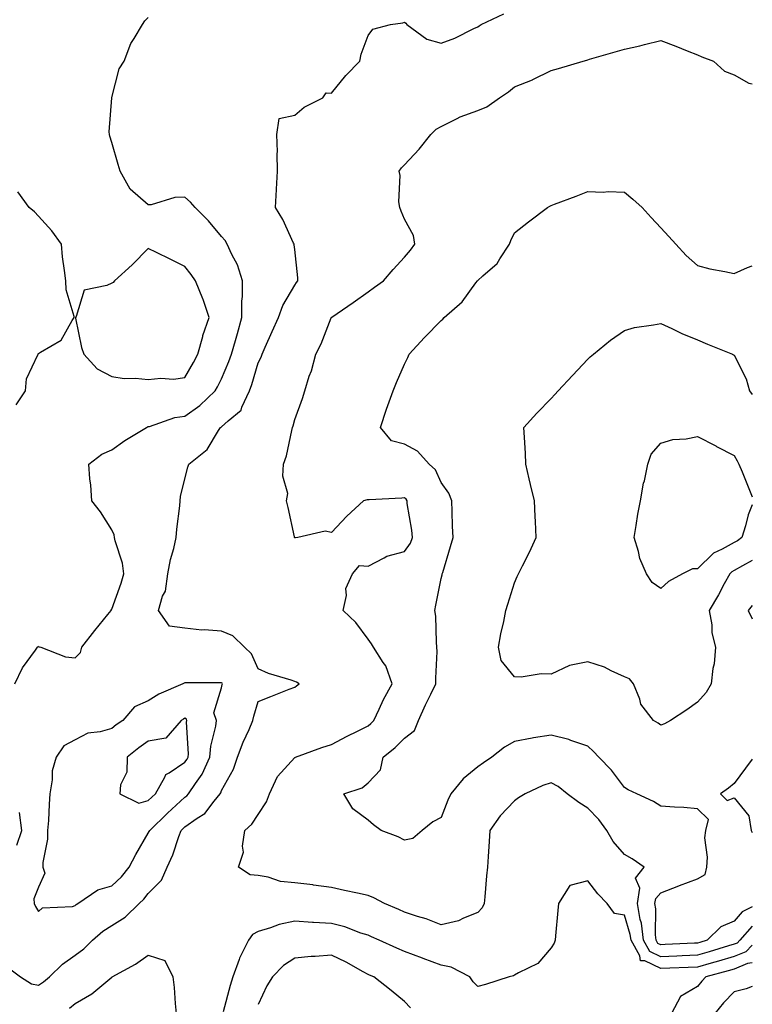
# Model space of a CAD drawing. Units: inches. Extents: x 934163 to 936803, y 7279418 to 7282058.
# Drawn here: x 936603 to 936803, y 7280304 to 7280573 of the extents above; entities that cross this region are included whole.
import ezdxf

# ---------------------------------------------------------------- set-up
doc = ezdxf.new("R2010")
doc.units = ezdxf.units.IN
doc.header["$MEASUREMENT"] = 0
doc.layers.add('Contour_93417279', color=7, linetype='Continuous', true_color=0xc1002a)

msp = doc.modelspace()

# ---------------------------------------------------------------- linework, layer by layer
at = {"layer": 'Contour_93417279'}
for points in [[(936600.26, 7280314.13, 3223), (936603.14, 7280311.92, 3223), (936606.12, 7280309.99, 3223), (936608.05, 7280309.63, 3223), (936609.44, 7280310.53, 3223), (936611.06, 7280311.92, 3223), (936614.57, 7280315.4, 3223), (936618.05, 7280317.83, 3223), (936620.4, 7280319.57, 3223), (936622.79, 7280321.92, 3223), (936625.6, 7280324.37, 3223), (936628.05, 7280325.95, 3223), (936631.74, 7280328.24, 3223), (936635.55, 7280331.92, 3223), (936636.84, 7280333.13, 3223), (936638.05, 7280334.72, 3223), (936641.63, 7280338.34, 3223), (936643.15, 7280341.92, 3223), (936644.76, 7280345.21, 3223), (936646.35, 7280350.22, 3223), (936647.01, 7280351.92, 3223), (936647.54, 7280352.43, 3223), (936648.05, 7280352.91, 3223), (936651.35, 7280355.22, 3223), (936653.46, 7280356.51, 3223), (936655.99, 7280359.86, 3223), (936657.67, 7280361.92, 3223), (936657.82, 7280362.14, 3223), (936658.05, 7280362.8, 3223), (936661.32, 7280368.65, 3223), (936662.36, 7280371.92, 3223), (936663.98, 7280375.99, 3223), (936665.55, 7280379.42, 3223), (936666.63, 7280381.92, 3223), (936666.9, 7280383.06, 3223), (936668.05, 7280387.13, 3223), (936671.48, 7280388.48, 3223), (936676.55, 7280390.43, 3223), (936678.05, 7280391, 3223), (936678.56, 7280391.41, 3223), (936679.23, 7280391.92, 3223), (936678.47, 7280392.34, 3223), (936678.05, 7280392.56, 3223), (936677.03, 7280392.94, 3223), (936670.89, 7280394.76, 3223), (936668.05, 7280396.06, 3223), (936666.24, 7280400.11, 3223), (936664.28, 7280401.92, 3223), (936661.14, 7280405.01, 3223), (936658.05, 7280406.29, 3223), (936653.33, 7280406.64, 3223), (936652.7, 7280406.57, 3223), (936648.05, 7280407.1, 3223), (936643.82, 7280407.68, 3223), (936640.83, 7280411.92, 3223), (936641.95, 7280415.82, 3223), (936642.71, 7280417.26, 3223), (936643.37, 7280421.92, 3223), (936644.09, 7280425.88, 3223), (936645.01, 7280428.87, 3223), (936645.69, 7280431.92, 3223), (936645.86, 7280434.11, 3223), (936646.63, 7280440.5, 3223), (936646.75, 7280441.92, 3223), (936646.88, 7280443.08, 3223), (936648.05, 7280447.91, 3223), (936648.86, 7280451.11, 3223), (936649.14, 7280451.92, 3223), (936654.11, 7280455.86, 3223), (936657.24, 7280461.11, 3223), (936657.8, 7280461.92, 3223), (936657.95, 7280462.02, 3223), (936658.05, 7280462.12, 3223), (936659.84, 7280463.71, 3223), (936663.36, 7280466.61, 3223), (936663.57, 7280467.44, 3223), (936665.7, 7280471.92, 3223), (936666.35, 7280473.62, 3223), (936668.05, 7280479.52, 3223), (936668.84, 7280481.13, 3223), (936669.11, 7280481.92, 3223), (936669.96, 7280483.83, 3223), (936671.86, 7280488.11, 3223), (936673.57, 7280491.92, 3223), (936674.8, 7280495.17, 3223), (936678.05, 7280500.74, 3223), (936678.51, 7280501.46, 3223), (936678.87, 7280501.92, 3223), (936678.9, 7280502.77, 3223), (936678.05, 7280510.46, 3223), (936677.91, 7280511.78, 3223), (936677.88, 7280511.92, 3223), (936677.71, 7280512.26, 3223), (936674.8, 7280518.68, 3223), (936672.81, 7280521.92, 3223), (936673.06, 7280526.91, 3223), (936673.06, 7280526.94, 3223), (936673.35, 7280531.92, 3223), (936673.24, 7280536.73, 3223), (936673.29, 7280537.15, 3223), (936673.12, 7280541.92, 3223), (936673.75, 7280546.22, 3223), (936678.05, 7280547.13, 3223), (936680.6, 7280549.36, 3223), (936685.73, 7280551.92, 3223), (936686.66, 7280553.31, 3223), (936688.05, 7280553.19, 3223), (936691.98, 7280557.98, 3223), (936695.79, 7280561.92, 3223), (936696.15, 7280563.82, 3223), (936698.05, 7280568.9, 3223), (936699.32, 7280570.65, 3223), (936704.23, 7280571.92, 3223), (936707.6, 7280572.38, 3223), (936708.05, 7280572.56, 3223), (936708.39, 7280572.26, 3223), (936708.66, 7280571.92, 3223), (936714.08, 7280567.95, 3223), (936718.05, 7280566.79, 3223), (936721.77, 7280568.2, 3223), (936726.94, 7280570.82, 3223), (936728.05, 7280571.31, 3223), (936728.4, 7280571.57, 3223), (936728.94, 7280571.92, 3223), (936735.11, 7280574.86, 3223)], [(936601.55, 7280391.92, 3224), (936603.71, 7280396.26, 3224), (936607.26, 7280401.13, 3224), (936607.8, 7280401.92, 3224), (936607.91, 7280402.06, 3224), (936608.05, 7280402.17, 3224), (936608.19, 7280402.07, 3224), (936608.65, 7280401.92, 3224), (936615.46, 7280399.33, 3224), (936618.05, 7280399.05, 3224), (936619.51, 7280400.46, 3224), (936619.85, 7280401.92, 3224), (936623.44, 7280406.53, 3224), (936627.03, 7280410.9, 3224), (936627.86, 7280411.92, 3224), (936627.92, 7280412.05, 3224), (936628.05, 7280412.28, 3224), (936630.6, 7280419.37, 3224), (936631.34, 7280421.92, 3224), (936631, 7280424.87, 3224), (936628.98, 7280430.99, 3224), (936628.82, 7280431.92, 3224), (936628.7, 7280432.57, 3224), (936628.05, 7280433.94, 3224), (936624.98, 7280438.85, 3224), (936622.61, 7280441.92, 3224), (936622.32, 7280446.19, 3224), (936622.1, 7280447.87, 3224), (936621.8, 7280451.92, 3224), (936625.34, 7280454.63, 3224), (936628.05, 7280455.84, 3224), (936631.66, 7280458.32, 3224), (936637.54, 7280461.92, 3224), (936637.86, 7280462.11, 3224), (936638.05, 7280462.15, 3224), (936638.33, 7280462.2, 3224), (936645.3, 7280464.67, 3224), (936648.05, 7280465.02, 3224), (936652.1, 7280467.87, 3224), (936656.34, 7280471.92, 3224), (936656.95, 7280473.01, 3224), (936658.05, 7280475.16, 3224), (936660.08, 7280479.89, 3224), (936660.76, 7280481.92, 3224), (936661.83, 7280485.7, 3224), (936662.39, 7280487.58, 3224), (936663.58, 7280491.92, 3224), (936663.57, 7280496.39, 3224), (936663.79, 7280497.65, 3224), (936663.78, 7280501.92, 3224), (936662.41, 7280506.28, 3224), (936660.89, 7280509.09, 3224), (936659.62, 7280511.92, 3224), (936659.05, 7280512.92, 3224), (936658.05, 7280514.09, 3224), (936654.47, 7280518.34, 3224), (936650.83, 7280521.92, 3224), (936649.57, 7280523.44, 3224), (936648.05, 7280524.76, 3224), (936645.32, 7280524.65, 3224), (936638.84, 7280522.71, 3224), (936638.05, 7280522.66, 3224), (936633.13, 7280527, 3224), (936630.35, 7280531.92, 3224), (936629.83, 7280533.7, 3224), (936628.05, 7280539.71, 3224), (936627.55, 7280541.42, 3224), (936627.4, 7280541.92, 3224), (936627.37, 7280542.6, 3224), (936628.04, 7280551.91, 3224), (936628.04, 7280551.93, 3224), (936628.05, 7280551.95, 3224), (936630.11, 7280559.86, 3224), (936631.42, 7280561.92, 3224), (936633.27, 7280566.7, 3224), (936634.2, 7280568.07, 3224), (936636.47, 7280571.92, 3224), (936637.05, 7280572.92, 3224), (936638.05, 7280573.82, 3224)], [(936798.05, 7280320.84, 3222), (936796.52, 7280320.39, 3222), (936791.21, 7280318.76, 3222), (936788.05, 7280317.86, 3222), (936783.81, 7280317.68, 3222), (936782.35, 7280317.61, 3222), (936778.05, 7280317.44, 3222), (936775.02, 7280318.89, 3222), (936773.3, 7280321.92, 3222), (936772.71, 7280326.58, 3222), (936772.41, 7280327.56, 3222), (936771.64, 7280331.92, 3222), (936772.27, 7280336.14, 3222), (936771.07, 7280338.9, 3222), (936773.44, 7280341.92, 3222), (936770.23, 7280344.11, 3222), (936768.05, 7280345.34, 3222), (936765.03, 7280348.9, 3222), (936763.24, 7280351.92, 3222), (936761.05, 7280354.92, 3222), (936758.05, 7280357.96, 3222), (936755.64, 7280359.51, 3222), (936752.46, 7280361.92, 3222), (936750, 7280363.87, 3222), (936748.05, 7280364.93, 3222), (936745.82, 7280364.15, 3222), (936741.01, 7280361.92, 3222), (936739.13, 7280360.85, 3222), (936738.05, 7280360.01, 3222), (936734.11, 7280355.86, 3222), (936731.34, 7280351.92, 3222), (936731.09, 7280348.87, 3222), (936730.89, 7280344.76, 3222), (936730.68, 7280341.92, 3222), (936730.44, 7280339.53, 3222), (936729.91, 7280333.79, 3222), (936729.73, 7280331.92, 3222), (936729.21, 7280330.76, 3222), (936728.05, 7280329.53, 3222), (936724.11, 7280327.98, 3222), (936722.73, 7280327.23, 3222), (936718.05, 7280326.11, 3222), (936713.92, 7280327.79, 3222), (936711.53, 7280328.44, 3222), (936708.05, 7280329.61, 3222), (936706.45, 7280330.32, 3222), (936702.51, 7280331.92, 3222), (936699.68, 7280333.55, 3222), (936698.05, 7280334.16, 3222), (936695.19, 7280334.78, 3222), (936691.62, 7280335.49, 3222), (936688.05, 7280336.31, 3222), (936683.12, 7280337, 3222), (936682.96, 7280337.01, 3222), (936678.05, 7280337.6, 3222), (936674.12, 7280337.98, 3222), (936670.81, 7280339.16, 3222), (936668.05, 7280339.59, 3222), (936665.9, 7280339.76, 3222), (936662.63, 7280341.92, 3222), (936664.02, 7280345.95, 3222), (936663.75, 7280347.62, 3222), (936664.42, 7280351.92, 3222), (936666.33, 7280353.65, 3222), (936668.05, 7280356.25, 3222), (936670.3, 7280359.67, 3222), (936671.14, 7280361.92, 3222), (936673.34, 7280366.63, 3222), (936678.05, 7280371.81, 3222), (936678.11, 7280371.86, 3222), (936678.24, 7280371.92, 3222), (936685.46, 7280374.51, 3222), (936688.05, 7280375.32, 3222), (936692.33, 7280377.64, 3222), (936695.14, 7280379.02, 3222), (936698.05, 7280380.48, 3222), (936698.84, 7280381.13, 3222), (936699.64, 7280381.92, 3222), (936701.12, 7280384.99, 3222), (936702.32, 7280387.64, 3222), (936704.65, 7280391.92, 3222), (936702.93, 7280396.8, 3222), (936702.19, 7280397.78, 3222), (936699.5, 7280401.92, 3222), (936698.98, 7280402.85, 3222), (936698.05, 7280404.12, 3222), (936694.76, 7280408.63, 3222), (936691.25, 7280411.92, 3222), (936692.14, 7280416.01, 3222), (936692.03, 7280417.95, 3222), (936693.81, 7280421.92, 3222), (936695.7, 7280424.27, 3222), (936698.05, 7280424.02, 3222), (936702.49, 7280426.36, 3222), (936703.15, 7280426.82, 3222), (936708.05, 7280428.03, 3222), (936709.64, 7280430.33, 3222), (936710.2, 7280431.92, 3222), (936710.03, 7280433.9, 3222), (936708.78, 7280441.19, 3222), (936708.71, 7280441.92, 3222), (936708.46, 7280442.34, 3222), (936708.05, 7280442.73, 3222), (936707.32, 7280442.65, 3222), (936698.33, 7280442.2, 3222), (936698.05, 7280442.17, 3222), (936697.78, 7280442.19, 3222), (936696.83, 7280441.92, 3222), (936692.25, 7280437.72, 3222), (936688.05, 7280433.25, 3222), (936686.34, 7280433.64, 3222), (936678.84, 7280431.92, 3222), (936678.21, 7280431.76, 3222), (936678.05, 7280431.78, 3222), (936677.99, 7280431.86, 3222), (936677.96, 7280431.92, 3222), (936677.93, 7280432.04, 3222), (936676.23, 7280440.1, 3222), (936675.81, 7280441.92, 3222), (936676.12, 7280443.85, 3222), (936674.76, 7280448.63, 3222), (936674.99, 7280451.92, 3222), (936675.82, 7280454.15, 3222), (936677.22, 7280461.09, 3222), (936677.46, 7280461.92, 3222), (936677.6, 7280462.37, 3222), (936678.05, 7280464.08, 3222), (936680.15, 7280469.82, 3222), (936680.75, 7280471.92, 3222), (936682.01, 7280475.88, 3222), (936682.58, 7280477.4, 3222), (936683.79, 7280481.92, 3222), (936685.25, 7280484.72, 3222), (936687.99, 7280491.86, 3222), (936688.02, 7280491.92, 3222), (936688.05, 7280491.97, 3222), (936688.19, 7280492.07, 3222), (936693.98, 7280495.99, 3222), (936698.05, 7280498.97, 3222), (936699.79, 7280500.18, 3222), (936702.25, 7280501.92, 3222), (936704.95, 7280505.02, 3222), (936708.05, 7280508.38, 3222), (936709.66, 7280510.31, 3222), (936710.85, 7280511.92, 3222), (936710.49, 7280514.36, 3222), (936708.05, 7280518.8, 3222), (936707.07, 7280520.93, 3222), (936706.7, 7280521.92, 3222), (936706.46, 7280523.51, 3222), (936706.82, 7280530.7, 3222), (936706.54, 7280531.92, 3222), (936707.21, 7280532.76, 3222), (936708.05, 7280533.62, 3222), (936712.05, 7280537.92, 3222), (936715.16, 7280541.92, 3222), (936716.66, 7280543.31, 3222), (936718.05, 7280544.12, 3222), (936722.42, 7280546.3, 3222), (936723.21, 7280546.75, 3222), (936728.05, 7280548.41, 3222), (936730.53, 7280549.44, 3222), (936733.97, 7280551.92, 3222), (936736.45, 7280553.52, 3222), (936738.05, 7280554.91, 3222), (936742.97, 7280556.84, 3222), (936743.09, 7280556.88, 3222), (936748.05, 7280559.32, 3222), (936750.03, 7280559.94, 3222), (936756.78, 7280561.92, 3222), (936757.8, 7280562.17, 3222), (936758.05, 7280562.28, 3222), (936758.56, 7280562.43, 3222), (936765.54, 7280564.43, 3222), (936768.05, 7280565.15, 3222), (936772.27, 7280566.14, 3222), (936773.55, 7280566.42, 3222), (936778.05, 7280567.54, 3222), (936782.12, 7280565.99, 3222), (936785.21, 7280564.76, 3222), (936788.05, 7280563.66, 3222), (936789.25, 7280563.12, 3222), (936792.37, 7280561.92, 3222), (936795.36, 7280559.22, 3222), (936798.05, 7280558.21, 3222), (936802.05, 7280555.91, 3222), (936803, 7280555.71, 3222)], [(936601.91, 7280468.06, 3225), (936604.48, 7280471.92, 3225), (936604.79, 7280475.18, 3225), (936607.91, 7280481.78, 3225), (936607.94, 7280481.92, 3225), (936608, 7280481.98, 3225), (936608.05, 7280482.09, 3225), (936608.61, 7280482.48, 3225), (936614.22, 7280485.75, 3225), (936617.28, 7280491.16, 3225), (936617.82, 7280491.92, 3225), (936617.79, 7280492.17, 3225), (936615.64, 7280499.51, 3225), (936615.48, 7280501.92, 3225), (936615.19, 7280504.78, 3225), (936614.63, 7280508.5, 3225), (936614.32, 7280511.92, 3225), (936611.74, 7280515.61, 3225), (936608.05, 7280519.62, 3225), (936606.93, 7280520.81, 3225), (936605.54, 7280521.92, 3225), (936602.4, 7280526.27, 3225)], [(936788.05, 7280321.13, 3221), (936787.22, 7280321.09, 3221), (936779.24, 7280320.73, 3221), (936778.05, 7280320.68, 3221), (936777.21, 7280321.08, 3221), (936776.74, 7280321.92, 3221), (936776.55, 7280323.42, 3221), (936776.65, 7280330.52, 3221), (936776.4, 7280331.92, 3221), (936776.61, 7280333.36, 3221), (936778.05, 7280334.9, 3221), (936782.9, 7280336.77, 3221), (936783.11, 7280336.85, 3221), (936788.05, 7280338.71, 3221), (936790.12, 7280339.85, 3221), (936790.58, 7280341.92, 3221), (936790.77, 7280344.64, 3221), (936790.07, 7280349.9, 3221), (936790.3, 7280351.92, 3221), (936791.02, 7280354.89, 3221), (936788.05, 7280357.78, 3221), (936784.28, 7280358.15, 3221), (936781.74, 7280358.23, 3221), (936778.05, 7280358.55, 3221), (936775.97, 7280359.85, 3221), (936771.49, 7280361.92, 3221), (936769.14, 7280363, 3221), (936768.05, 7280363.64, 3221), (936764.5, 7280368.37, 3221), (936761.09, 7280371.92, 3221), (936759.62, 7280373.48, 3221), (936758.05, 7280374.9, 3221), (936753.48, 7280376.49, 3221), (936752.9, 7280376.76, 3221), (936748.05, 7280377.91, 3221), (936743.28, 7280377.15, 3221), (936742.84, 7280377.13, 3221), (936738.05, 7280376.15, 3221), (936735.3, 7280374.67, 3221), (936731.9, 7280371.92, 3221), (936729.59, 7280370.38, 3221), (936728.05, 7280369.24, 3221), (936724.02, 7280365.95, 3221), (936720.69, 7280361.92, 3221), (936719.8, 7280360.16, 3221), (936718.05, 7280355.46, 3221), (936715.76, 7280354.21, 3221), (936712.88, 7280351.92, 3221), (936710.26, 7280349.71, 3221), (936708.05, 7280349.22, 3221), (936706.29, 7280350.15, 3221), (936701.61, 7280351.92, 3221), (936699.57, 7280353.44, 3221), (936698.05, 7280354.75, 3221), (936693.89, 7280357.76, 3221), (936691.47, 7280361.92, 3221), (936696.41, 7280363.55, 3221), (936698.05, 7280364.94, 3221), (936701.48, 7280368.49, 3221), (936702.18, 7280371.92, 3221), (936705.43, 7280374.54, 3221), (936708.05, 7280377.13, 3221), (936710.77, 7280379.2, 3221), (936711.8, 7280381.92, 3221), (936713.79, 7280386.18, 3221), (936715.2, 7280389.07, 3221), (936716.57, 7280391.92, 3221), (936716.53, 7280393.43, 3221), (936716.9, 7280400.78, 3221), (936716.87, 7280401.92, 3221), (936716.71, 7280403.27, 3221), (936716.53, 7280410.4, 3221), (936716.3, 7280411.92, 3221), (936716.6, 7280413.37, 3221), (936718.05, 7280420.67, 3221), (936718.28, 7280421.7, 3221), (936718.34, 7280421.92, 3221), (936718.45, 7280422.32, 3221), (936720.56, 7280429.41, 3221), (936721.26, 7280431.92, 3221), (936721.14, 7280435.01, 3221), (936721.02, 7280438.95, 3221), (936720.9, 7280441.92, 3221), (936720.13, 7280444, 3221), (936718.05, 7280446.88, 3221), (936716.45, 7280450.32, 3221), (936714.71, 7280451.92, 3221), (936711.53, 7280455.4, 3221), (936708.05, 7280457.37, 3221), (936704.42, 7280458.29, 3221), (936701.48, 7280461.92, 3221), (936703.06, 7280466.91, 3221), (936703.08, 7280466.95, 3221), (936704.89, 7280471.92, 3221), (936705.82, 7280474.15, 3221), (936708.05, 7280479.21, 3221), (936708.95, 7280481.01, 3221), (936709.26, 7280481.92, 3221), (936713.47, 7280486.5, 3221), (936718.05, 7280491.13, 3221), (936718.51, 7280491.46, 3221), (936718.84, 7280491.92, 3221), (936723.73, 7280496.24, 3221), (936727.51, 7280501.38, 3221), (936727.93, 7280501.92, 3221), (936727.98, 7280501.99, 3221), (936728.05, 7280502.07, 3221), (936729.4, 7280503.27, 3221), (936733.34, 7280506.64, 3221), (936734.09, 7280507.96, 3221), (936736.71, 7280511.92, 3221), (936737.02, 7280512.95, 3221), (936738.05, 7280515.05, 3221), (936741.92, 7280518.05, 3221), (936747.02, 7280521.92, 3221), (936747.66, 7280522.31, 3221), (936748.05, 7280522.5, 3221), (936748.99, 7280522.86, 3221), (936754.91, 7280525.06, 3221), (936758.05, 7280526.32, 3221), (936762.25, 7280526.13, 3221), (936763.67, 7280526.3, 3221), (936768.05, 7280526.16, 3221), (936770.38, 7280524.24, 3221), (936772.88, 7280521.92, 3221), (936775.34, 7280519.21, 3221), (936778.05, 7280516.44, 3221), (936780.18, 7280514.05, 3221), (936782.07, 7280511.92, 3221), (936784.96, 7280508.83, 3221), (936788.05, 7280506.1, 3221), (936791.36, 7280505.23, 3221), (936795.45, 7280504.52, 3221), (936798.05, 7280503.92, 3221), (936801.68, 7280505.55, 3221), (936803, 7280506.08, 3221)], [(936778.05, 7280380.63, 3220), (936777.28, 7280381.15, 3220), (936775.98, 7280381.92, 3220), (936772.55, 7280386.42, 3220), (936772.26, 7280387.71, 3220), (936770.55, 7280391.92, 3220), (936769.42, 7280393.29, 3220), (936768.05, 7280393.88, 3220), (936764.47, 7280395.5, 3220), (936762.63, 7280396.51, 3220), (936758.05, 7280397.95, 3220), (936753.06, 7280396.93, 3220), (936753.04, 7280396.93, 3220), (936748.05, 7280394.61, 3220), (936745.29, 7280394.68, 3220), (936739.86, 7280393.73, 3220), (936738.05, 7280393.8, 3220), (936734.4, 7280398.28, 3220), (936733.66, 7280401.92, 3220), (936734.36, 7280405.61, 3220), (936735.1, 7280408.97, 3220), (936735.69, 7280411.92, 3220), (936736.27, 7280413.71, 3220), (936738.05, 7280419.52, 3220), (936738.77, 7280421.2, 3220), (936739.16, 7280421.92, 3220), (936740.22, 7280424.1, 3220), (936742.13, 7280427.84, 3220), (936743.99, 7280431.92, 3220), (936743.75, 7280436.22, 3220), (936743.74, 7280437.61, 3220), (936743.47, 7280441.92, 3220), (936742.45, 7280446.32, 3220), (936742.09, 7280447.88, 3220), (936741.16, 7280451.92, 3220), (936741.02, 7280454.89, 3220), (936740.77, 7280459.2, 3220), (936740.63, 7280461.92, 3220), (936744.11, 7280465.86, 3220), (936748.05, 7280469.85, 3220), (936749.07, 7280470.9, 3220), (936749.99, 7280471.92, 3220), (936753.88, 7280476.09, 3220), (936758.05, 7280480.54, 3220), (936758.75, 7280481.22, 3220), (936759.62, 7280481.92, 3220), (936764.26, 7280485.72, 3220), (936768.05, 7280488.39, 3220), (936770.82, 7280489.16, 3220), (936776.02, 7280489.89, 3220), (936778.05, 7280490.34, 3220), (936781.01, 7280488.96, 3220), (936783.71, 7280487.57, 3220), (936788.05, 7280485.88, 3220), (936790.8, 7280484.67, 3220), (936797.61, 7280481.92, 3220), (936797.88, 7280481.75, 3220), (936798.05, 7280481.61, 3220), (936801.31, 7280475.18, 3220), (936802.25, 7280471.92, 3220), (936803, 7280470.95, 3220)], [(936778.05, 7280417.93, 3219), (936775.69, 7280419.56, 3219), (936774.07, 7280421.92, 3219), (936772.27, 7280426.14, 3219), (936771.88, 7280428.08, 3219), (936770.7, 7280431.92, 3219), (936771.27, 7280435.14, 3219), (936771.72, 7280438.25, 3219), (936772.42, 7280441.92, 3219), (936773.3, 7280446.67, 3219), (936773.51, 7280447.38, 3219), (936774.51, 7280451.92, 3219), (936775.37, 7280454.6, 3219), (936778.05, 7280457.66, 3219), (936781.32, 7280458.65, 3219), (936784.97, 7280458.84, 3219), (936788.05, 7280459.47, 3219), (936793, 7280456.87, 3219), (936793.21, 7280456.75, 3219), (936798.05, 7280454.24, 3219), (936798.9, 7280452.77, 3219), (936799.31, 7280451.92, 3219), (936800.2, 7280449.77, 3219), (936801.87, 7280445.74, 3219), (936803, 7280443.01, 3219)], [(936803, 7280440.82, 3219), (936801.88, 7280438.08, 3219), (936801.16, 7280435.03, 3219), (936800.16, 7280431.92, 3219), (936798.96, 7280431.01, 3219), (936798.05, 7280430.49, 3219), (936794.81, 7280428.68, 3219), (936792.36, 7280427.61, 3219), (936788.05, 7280423.36, 3219), (936786.63, 7280423.34, 3219), (936783.95, 7280421.92, 3219), (936780.12, 7280419.86, 3219), (936778.05, 7280417.93, 3219)], [(936803, 7280425.6, 3220), (936800.3, 7280424.17, 3220), (936798.05, 7280422.87, 3220), (936797.44, 7280422.53, 3220), (936796.82, 7280421.92, 3220), (936795.33, 7280419.2, 3220), (936793.73, 7280416.25, 3220), (936791.24, 7280411.92, 3220), (936791.91, 7280408.06, 3220), (936791.94, 7280405.81, 3220), (936792.93, 7280401.92, 3220), (936792.62, 7280397.35, 3220), (936792.21, 7280396.08, 3220), (936791.74, 7280391.92, 3220), (936790.37, 7280389.6, 3220), (936788.05, 7280386.88, 3220), (936785.11, 7280384.87, 3220), (936780.68, 7280381.92, 3220), (936778.98, 7280380.99, 3220), (936778.05, 7280380.63, 3220)], [(936803, 7280413.35, 3221), (936801.91, 7280411.92, 3221), (936803, 7280409.63, 3221)], [(936803, 7280371.32, 3221), (936801.11, 7280368.86, 3221), (936798.05, 7280364.7, 3221), (936796.53, 7280363.44, 3221), (936794.35, 7280361.92, 3221), (936796.17, 7280360.04, 3221), (936798.05, 7280360.85, 3221), (936802.07, 7280355.93, 3221), (936802.73, 7280351.92, 3221), (936803, 7280351.37, 3221)], [(936602.1, 7280347.87, 3224), (936603.54, 7280351.92, 3224), (936602.89, 7280356.76, 3224)], [(936803, 7280320.58, 3223), (936801.21, 7280318.76, 3223), (936798.05, 7280317.45, 3223), (936793.78, 7280316.19, 3223), (936791.78, 7280315.65, 3223), (936788.05, 7280314.6, 3223), (936785.48, 7280314.49, 3223), (936780.43, 7280314.29, 3223), (936778.05, 7280314.2, 3223), (936773.67, 7280316.3, 3223), (936772.47, 7280316.34, 3223), (936772.26, 7280317.71, 3223), (936769.87, 7280321.92, 3223), (936769.67, 7280323.53, 3223), (936768.05, 7280328.76, 3223), (936765.37, 7280329.24, 3223), (936763.34, 7280331.92, 3223), (936760.77, 7280334.63, 3223), (936758.05, 7280338.14, 3223), (936753.14, 7280336.83, 3223), (936750.05, 7280331.92, 3223), (936749.91, 7280330.05, 3223), (936749.22, 7280323.09, 3223), (936749.13, 7280321.92, 3223), (936748.86, 7280321.11, 3223), (936748.05, 7280319.87, 3223), (936744.43, 7280315.54, 3223), (936739.17, 7280313.04, 3223), (936738.05, 7280312.37, 3223), (936737.78, 7280312.19, 3223), (936736.61, 7280311.92, 3223), (936730.09, 7280309.88, 3223), (936728.05, 7280309.26, 3223), (936726.72, 7280310.59, 3223), (936725.84, 7280311.92, 3223), (936720.72, 7280314.59, 3223), (936718.05, 7280315.09, 3223), (936713.09, 7280316.96, 3223), (936712.95, 7280317.02, 3223), (936708.05, 7280318.89, 3223), (936705.9, 7280319.77, 3223), (936701.11, 7280321.92, 3223), (936699.01, 7280322.88, 3223), (936698.05, 7280323.28, 3223), (936696.08, 7280323.89, 3223), (936691.76, 7280325.63, 3223), (936688.05, 7280326.5, 3223), (936683.18, 7280326.78, 3223), (936682.92, 7280326.78, 3223), (936678.05, 7280327.11, 3223), (936673.75, 7280326.23, 3223), (936671.44, 7280325.32, 3223), (936668.05, 7280324.36, 3223), (936666.46, 7280323.5, 3223), (936665.38, 7280321.92, 3223), (936662.93, 7280317.05, 3223), (936662.84, 7280316.71, 3223), (936661.1, 7280311.92, 3223), (936660.36, 7280309.61, 3223), (936658.49, 7280302.36, 3223)], [(936803, 7280331.06, 3221), (936800.25, 7280329.71, 3221), (936798.05, 7280327.14, 3221), (936794.39, 7280325.58, 3221), (936790.67, 7280321.92, 3221), (936788.67, 7280321.3, 3221), (936788.05, 7280321.13, 3221)], [(936803, 7280325.75, 3222), (936799.56, 7280321.92, 3222), (936798.82, 7280321.16, 3222), (936798.05, 7280320.84, 3222)], [(936616.54, 7280303.42, 3222), (936618.05, 7280304.69, 3222), (936622.64, 7280307.33, 3222), (936627.54, 7280311.41, 3222), (936628.05, 7280311.82, 3222), (936628.13, 7280311.84, 3222), (936628.21, 7280311.92, 3222), (936634.56, 7280315.41, 3222), (936638.05, 7280317.84, 3222), (936642.57, 7280316.44, 3222), (936644.75, 7280311.92, 3222), (936645.15, 7280309.03, 3222), (936645.35, 7280304.62, 3222), (936645.66, 7280301.92, 3222)], [(936709.65, 7280303.52, 3224), (936708.05, 7280305.24, 3224), (936704.36, 7280308.23, 3224), (936699.6, 7280311.92, 3224), (936698.48, 7280312.35, 3224), (936698.05, 7280312.55, 3224), (936696.68, 7280313.29, 3224), (936692.07, 7280315.93, 3224), (936688.05, 7280317.88, 3224), (936683.62, 7280317.49, 3224), (936682.48, 7280317.49, 3224), (936678.05, 7280317.01, 3224), (936674.95, 7280315.02, 3224), (936671.99, 7280311.92, 3224), (936670.45, 7280309.52, 3224), (936668.05, 7280304.36, 3224)], [(936803, 7280315.77, 3224), (936801.69, 7280315.56, 3224), (936798.05, 7280314.06, 3224), (936796.4, 7280313.57, 3224), (936790.28, 7280311.92, 3224), (936789.17, 7280310.8, 3224), (936788.05, 7280309.33, 3224), (936783.43, 7280306.55, 3224), (936780.92, 7280301.92, 3224)], [(936803, 7280309.33, 3225), (936801.32, 7280308.65, 3225), (936798.05, 7280307.81, 3225), (936795.13, 7280304.85, 3225), (936792.8, 7280301.92, 3225)]]:
    msp.add_polyline3d(points, dxfattribs=at)
for points in [[(936648.05, 7280475.55, 3225), (936650.37, 7280479.61, 3225), (936651.59, 7280481.92, 3225), (936652.93, 7280486.79, 3225), (936652.97, 7280487, 3225), (936654.64, 7280491.92, 3225), (936653.01, 7280496.88, 3225), (936652.95, 7280497.03, 3225), (936650.96, 7280501.92, 3225), (936649.77, 7280503.64, 3225), (936648.05, 7280505.86, 3225), (936644.03, 7280507.9, 3225), (936640.28, 7280509.68, 3225), (936638.05, 7280510.78, 3225), (936633.61, 7280506.35, 3225), (936628.82, 7280501.92, 3225), (936628.46, 7280501.51, 3225), (936628.05, 7280501.31, 3225), (936626.76, 7280500.63, 3225), (936620.55, 7280499.43, 3225), (936618.32, 7280492.19, 3225), (936618.16, 7280491.92, 3225), (936618.2, 7280491.77, 3225), (936619.83, 7280483.7, 3225), (936620.43, 7280481.92, 3225), (936624.07, 7280477.94, 3225), (936628.05, 7280475.83, 3225), (936631.42, 7280475.3, 3225), (936634.57, 7280475.4, 3225), (936638.05, 7280475.01, 3225), (936641.48, 7280475.35, 3225), (936644.89, 7280475.07, 3225)], [(936618.05, 7280331.42, 3224), (936618.32, 7280331.66, 3224), (936618.77, 7280331.92, 3224), (936624.27, 7280335.7, 3224), (936628.05, 7280336.75, 3224), (936630.71, 7280339.26, 3224), (936632.8, 7280341.92, 3224), (936634.65, 7280345.33, 3224), (936638.05, 7280351.15, 3224), (936638.32, 7280351.65, 3224), (936638.43, 7280351.92, 3224), (936643.31, 7280356.66, 3224), (936648.05, 7280361.02, 3224), (936648.58, 7280361.39, 3224), (936649.01, 7280361.92, 3224), (936650.89, 7280364.76, 3224), (936652.71, 7280367.26, 3224), (936654.82, 7280371.92, 3224), (936655.08, 7280374.89, 3224), (936656.49, 7280380.36, 3224), (936656.67, 7280381.92, 3224), (936655.95, 7280384.02, 3224), (936658.05, 7280390.79, 3224), (936658.25, 7280391.72, 3224), (936658.29, 7280391.92, 3224), (936658.21, 7280392.08, 3224), (936658.05, 7280392.22, 3224), (936657.76, 7280392.2, 3224), (936648.36, 7280392.22, 3224), (936648.05, 7280392.21, 3224), (936647.84, 7280392.13, 3224), (936647.47, 7280391.92, 3224), (936640.89, 7280389.08, 3224), (936638.05, 7280387.33, 3224), (936634.31, 7280385.66, 3224), (936631.08, 7280381.92, 3224), (936629.28, 7280380.69, 3224), (936628.05, 7280379.72, 3224), (936624.92, 7280378.79, 3224), (936621.52, 7280378.44, 3224), (936618.05, 7280376.61, 3224), (936614.94, 7280375.03, 3224), (936612.86, 7280371.92, 3224), (936611.76, 7280368.22, 3224), (936611.83, 7280365.7, 3224), (936611.16, 7280361.92, 3224), (936610.93, 7280359.05, 3224), (936610.75, 7280354.63, 3224), (936610.55, 7280351.92, 3224), (936610.49, 7280349.48, 3224), (936609.28, 7280343.15, 3224), (936609.24, 7280341.92, 3224), (936609.75, 7280340.21, 3224), (936608.05, 7280336.46, 3224), (936606.75, 7280333.23, 3224), (936606.88, 7280331.92, 3224), (936607.28, 7280331.16, 3224), (936608.05, 7280329.77, 3224), (936609.19, 7280330.79, 3224), (936617.3, 7280331.17, 3224)], [(936638.05, 7280360.05, 3225), (936639, 7280360.97, 3225), (936640.03, 7280361.92, 3225), (936642.57, 7280366.44, 3225), (936642.8, 7280367.17, 3225), (936643.74, 7280367.61, 3225), (936648.05, 7280370.53, 3225), (936648.64, 7280371.33, 3225), (936648.9, 7280371.92, 3225), (936648.98, 7280372.86, 3225), (936648.5, 7280381.46, 3225), (936648.56, 7280381.92, 3225), (936648.43, 7280382.3, 3225), (936648.05, 7280382.53, 3225), (936647.64, 7280382.32, 3225), (936647.03, 7280381.92, 3225), (936642.86, 7280377.11, 3225), (936638.05, 7280376.31, 3225), (936635.47, 7280374.5, 3225), (936632.24, 7280371.92, 3225), (936632.15, 7280367.82, 3225), (936630.45, 7280364.32, 3225), (936630.31, 7280361.92, 3225), (936635.45, 7280359.32, 3225)]]:
    msp.add_polyline3d(points, close=True, dxfattribs=at)

doc.saveas('drawing.dxf')
